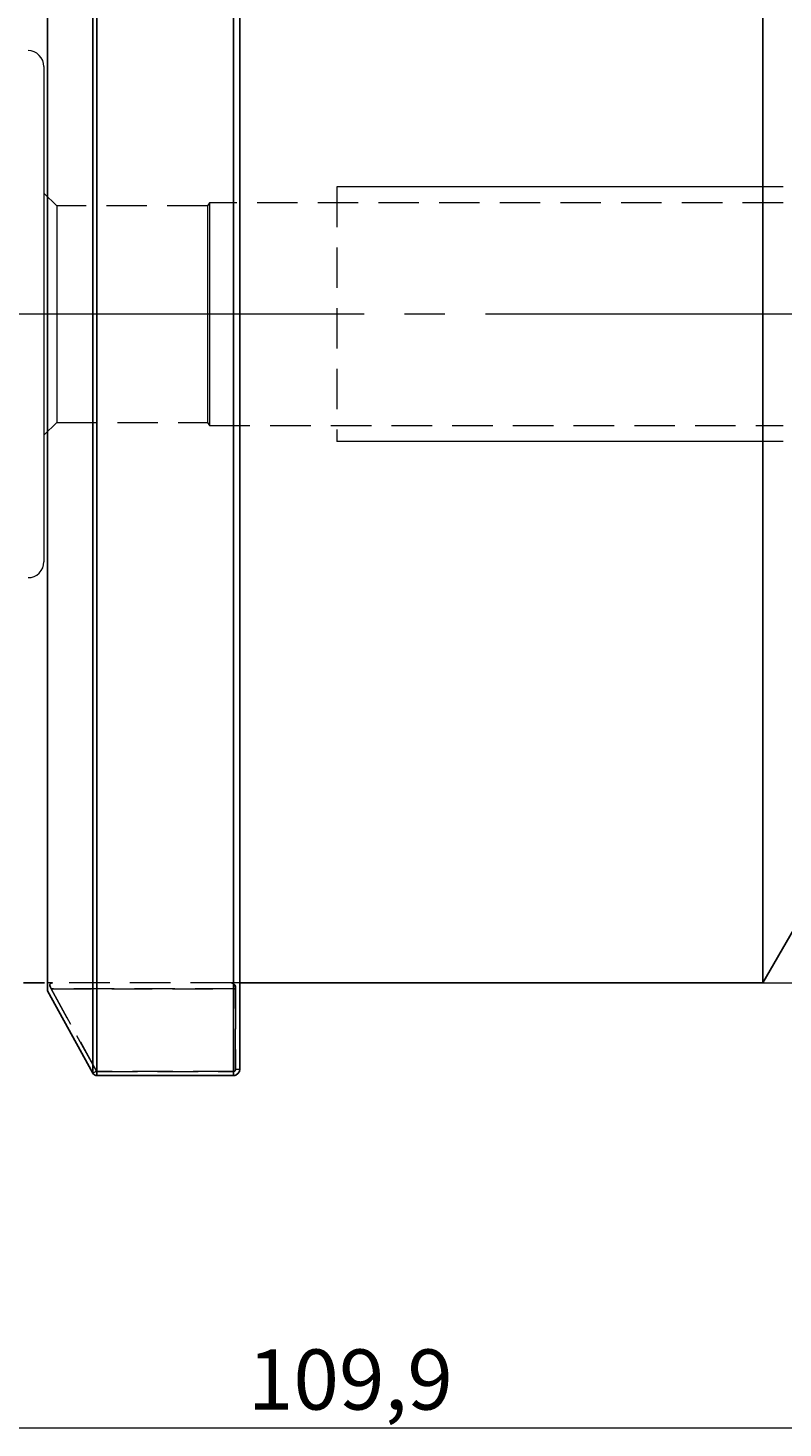
# Model space of a CAD drawing. Extents: x 13 to 827, y 18 to 576.
# Drawn here: x 381 to 448, y 236 to 360 of the extents above; entities that cross this region are included whole.
import ezdxf

# ---------------------------------------------------------------- set-up
doc = ezdxf.new("R2010")
doc.units = 0
doc.header["$MEASUREMENT"] = 0
for name, pattern in [('AI-Linetype-0', [54, 43.200001, -3.6, 3.6, -3.6]), ('AI-Linetype-137', [5.4, 3.6, -1.8]), ('AI-Linetype-138', [5.4, 3.6, -1.8]), ('AI-Linetype-139', [5.4, 3.6, -1.8]), ('AI-Linetype-178', [5.4, 3.6, -1.8]), ('AI-Linetype-179', [5.4, 3.6, -1.8]), ('AI-Linetype-180', [5.4, 3.6, -1.8]), ('AI-Linetype-183', [5.4, 3.6, -1.8]), ('AI-Linetype-184', [5.4, 3.6, -1.8]), ('AI-Linetype-185', [5.4, 3.6, -1.8]), ('AI-Linetype-186', [5.4, 3.6, -1.8]), ('AI-Linetype-187', [5.4, 3.6, -1.8]), ('AI-Linetype-189', [5.4, 3.6, -1.8]), ('AI-Linetype-190', [5.4, 3.6, -1.8]), ('AI-Linetype-191', [5.4, 3.6, -1.8]), ('AI-Linetype-192', [5.4, 3.6, -1.8]), ('AI-Linetype-193', [5.4, 3.6, -1.8]), ('AI-Linetype-194', [5.4, 3.6, -1.8]), ('AI-Linetype-2', [5.4, 3.6, -1.8]), ('AI-Linetype-229', [5.4, 3.6, -1.8]), ('AI-Linetype-230', [5.4, 3.6, -1.8]), ('AI-Linetype-246', [5.4, 3.6, -1.8]), ('AI-Linetype-247', [5.4, 3.6, -1.8]), ('AI-Linetype-248', [5.4, 3.6, -1.8]), ('AI-Linetype-249', [5.4, 3.6, -1.8]), ('AI-Linetype-250', [5.4, 3.6, -1.8]), ('AI-Linetype-251', [5.4, 3.6, -1.8]), ('AI-Linetype-256', [5.4, 3.6, -1.8]), ('AI-Linetype-257', [5.4, 3.6, -1.8]), ('AI-Linetype-47', [5.4, 3.6, -1.8]), ('AI-Linetype-60', [5.4, 3.6, -1.8]), ('AI-Linetype-61', [5.4, 3.6, -1.8]), ('AI-Linetype-62', [5.4, 3.6, -1.8]), ('AI-Linetype-63', [5.4, 3.6, -1.8]), ('AI-Linetype-69', [5.4, 3.6, -1.8]), ('AI-Linetype-70', [5.4, 3.6, -1.8]), ('AI-Linetype-78', [5.4, 3.6, -1.8]), ('AI-Linetype-79', [5.4, 3.6, -1.8]), ('AI-Linetype-80', [5.4, 3.6, -1.8]), ('AI-Linetype-81', [5.4, 3.6, -1.8]), ('AI-Linetype-82', [5.4, 3.6, -1.8]), ('AI-Linetype-83', [5.4, 3.6, -1.8]), ('AI-Linetype-84', [5.4, 3.6, -1.8]), ('AI-Linetype-85', [5.4, 3.6, -1.8]), ('AI-Linetype-86', [5.4, 3.6, -1.8])]:
    doc.linetypes.add(name, pattern=pattern)
doc.layers.add('Ebene 1', color=7, linetype='Continuous', lineweight=0)

msp = doc.modelspace()

# ---------------------------------------------------------------- linework, layer by layer
at = {"layer": 'Ebene 1', "color": 18, "linetype": 'AI-Linetype-247', "lineweight": 18, "true_color": 0x000000}
msp.add_line((383.1, 344.46), (381.96, 345.59), dxfattribs=at)
at = {"layer": 'Ebene 1', "color": 18, "linetype": 'AI-Linetype-2', "lineweight": 18, "true_color": 0x000000}
msp.add_line((408.04, 346.16), (408.04, 323.48), dxfattribs=at)
at = {"layer": 'Ebene 1', "color": 18, "linetype": 'AI-Linetype-256', "lineweight": 18, "true_color": 0x000000}
msp.add_line((396.53, 344.46), (383.1, 344.46), dxfattribs=at)
at = {"layer": 'Ebene 1', "color": 18, "linetype": 'AI-Linetype-250', "lineweight": 18, "true_color": 0x000000}
msp.add_line((396.7, 344.74), (396.53, 344.46), dxfattribs=at)
at = {"layer": 'Ebene 1', "color": 18, "linetype": 'AI-Linetype-248', "lineweight": 18, "true_color": 0x000000}
msp.add_line((447.73, 344.74), (396.7, 344.74), dxfattribs=at)
at = {"layer": 'Ebene 1', "color": 18, "linetype": 'AI-Linetype-0', "lineweight": 18, "true_color": 0x000000}
msp.add_line((572.45, 334.82), (249.57, 334.82), dxfattribs=at)
at = {"layer": 'Ebene 1', "color": 18, "linetype": 'AI-Linetype-246', "lineweight": 18, "true_color": 0x000000}
msp.add_line((381.96, 324.05), (383.1, 325.18), dxfattribs=at)
at = {"layer": 'Ebene 1', "color": 18, "linetype": 'AI-Linetype-257', "lineweight": 18, "true_color": 0x000000}
msp.add_line((383.1, 325.18), (396.53, 325.18), dxfattribs=at)
at = {"layer": 'Ebene 1', "color": 18, "linetype": 'AI-Linetype-251', "lineweight": 18, "true_color": 0x000000}
msp.add_line((396.53, 325.18), (396.7, 324.9), dxfattribs=at)
at = {"layer": 'Ebene 1', "color": 18, "linetype": 'AI-Linetype-249', "lineweight": 18, "true_color": 0x000000}
msp.add_line((396.7, 324.9), (447.73, 324.9), dxfattribs=at)
at = {"layer": 'Ebene 1', "color": 18, "linetype": 'AI-Linetype-60', "lineweight": 18, "true_color": 0x000000}
msp.add_line((382.72, 275.29), (382.32, 275.29), dxfattribs=at)
at = {"layer": 'Ebene 1', "color": 18, "linetype": 'AI-Linetype-82', "lineweight": 18, "true_color": 0x000000}
msp.add_line((386.64, 267.44), (382.6, 274.78), dxfattribs=at)
at = {"layer": 'Ebene 1', "color": 18, "linetype": 'AI-Linetype-83', "lineweight": 18, "true_color": 0x000000}
msp.add_line((382.6, 274.78), (399.02, 274.78), dxfattribs=at)
at = {"layer": 'Ebene 1', "color": 18, "linetype": 'AI-Linetype-184', "lineweight": 18, "true_color": 0x000000}
msp.add_line((382.6, 274.78), (386.64, 267.44), dxfattribs=at)
at = {"layer": 'Ebene 1', "color": 18, "linetype": 'AI-Linetype-186', "lineweight": 18, "true_color": 0x000000}
msp.add_line((399.02, 274.78), (382.6, 274.78), dxfattribs=at)
at = {"layer": 'Ebene 1', "color": 18, "linetype": 'AI-Linetype-85', "lineweight": 18, "true_color": 0x000000}
msp.add_line((398.62, 275.29), (382.72, 275.29), dxfattribs=at)
at = {"layer": 'Ebene 1', "color": 18, "linetype": 'AI-Linetype-70', "lineweight": 18, "true_color": 0x000000}
msp.add_line((399.4, 275.29), (398.62, 275.29), dxfattribs=at)
at = {"layer": 'Ebene 1', "color": 18, "linetype": 'AI-Linetype-78', "lineweight": 18, "true_color": 0x000000}
msp.add_line((399.02, 274.78), (399.02, 267.61), dxfattribs=at)
at = {"layer": 'Ebene 1', "color": 18, "linetype": 'AI-Linetype-189', "lineweight": 18, "true_color": 0x000000}
msp.add_line((399.02, 267.61), (399.02, 274.78), dxfattribs=at)
at = {"layer": 'Ebene 1', "color": 18, "linetype": 'AI-Linetype-61', "lineweight": 18, "true_color": 0x000000}
msp.add_line((386.64, 267.44), (386.31, 267.26), dxfattribs=at)
at = {"layer": 'Ebene 1', "color": 18, "linetype": 'AI-Linetype-185', "lineweight": 18, "true_color": 0x000000}
msp.add_line((386.31, 267.26), (386.64, 267.44), dxfattribs=at)
at = {"layer": 'Ebene 1', "color": 18, "linetype": 'AI-Linetype-62', "lineweight": 18, "true_color": 0x000000}
msp.add_line((386.68, 267.42), (386.68, 267.06), dxfattribs=at)
at = {"layer": 'Ebene 1', "color": 18, "linetype": 'AI-Linetype-79', "lineweight": 18, "true_color": 0x000000}
msp.add_line((398.83, 267.42), (386.68, 267.42), dxfattribs=at)
at = {"layer": 'Ebene 1', "color": 18, "linetype": 'AI-Linetype-191', "lineweight": 18, "true_color": 0x000000}
msp.add_line((386.68, 267.42), (398.83, 267.42), dxfattribs=at)
at = {"layer": 'Ebene 1', "color": 18, "linetype": 'AI-Linetype-193', "lineweight": 18, "true_color": 0x000000}
msp.add_line((386.68, 267.05), (386.68, 267.42), dxfattribs=at)
at = {"layer": 'Ebene 1', "color": 18, "linetype": 'AI-Linetype-63', "lineweight": 18, "true_color": 0x000000}
msp.add_line((398.83, 267.42), (398.83, 267.06), dxfattribs=at)
at = {"layer": 'Ebene 1', "color": 18, "linetype": 'AI-Linetype-194', "lineweight": 18, "true_color": 0x000000}
msp.add_line((398.83, 267.05), (398.83, 267.42), dxfattribs=at)
at = {"layer": 'Ebene 1', "color": 18, "linetype": 'AI-Linetype-69', "lineweight": 18, "true_color": 0x000000}
msp.add_line((399.02, 267.61), (399.4, 267.61), dxfattribs=at)
at = {"layer": 'Ebene 1', "color": 18, "linetype": 'AI-Linetype-179', "lineweight": 18, "true_color": 0x000000}
msp.add_lwpolyline([(386.31, 363.19), (386.31, 359.24), (386.31, 355.2), (386.31, 351.08), (386.31, 346.91), (386.31, 342.69), (386.31, 338.44), (386.31, 334.18), (386.31, 329.92), (386.31, 325.68), (386.31, 321.48), (386.31, 317.32), (386.31, 313.22), (386.31, 309.21), (386.31, 305.28), (386.31, 301.47), (386.31, 297.78), (386.31, 294.22), (386.31, 290.81), (386.31, 287.56), (386.31, 284.48), (386.31, 281.59), (386.31, 278.89), (386.31, 276.39), (386.31, 274.11), (386.31, 272.05), (386.31, 270.21), (386.31, 268.62), (386.31, 267.26)], dxfattribs=at)
at = {"layer": 'Ebene 1', "color": 18, "linetype": 'AI-Linetype-180', "lineweight": 18, "true_color": 0x000000}
msp.add_lwpolyline([(386.68, 267.05), (386.68, 268.41), (386.68, 270.02), (386.68, 271.86), (386.68, 273.92), (386.68, 276.21), (386.68, 278.72), (386.68, 281.43), (386.68, 284.33), (386.68, 287.42), (386.68, 290.68), (386.68, 294.1), (386.68, 297.67), (386.68, 301.37), (386.68, 305.2), (386.68, 309.14), (386.68, 313.16), (386.68, 317.27), (386.68, 321.44), (386.68, 325.66), (386.68, 329.92), (386.68, 334.19), (386.68, 338.47), (386.68, 342.73), (386.68, 346.96), (386.68, 351.15), (386.68, 355.27), (386.68, 359.33), (386.68, 363.29)], dxfattribs=at)
at = {"layer": 'Ebene 1', "color": 18, "linetype": 'AI-Linetype-178', "lineweight": 18, "true_color": 0x000000}
msp.add_lwpolyline([(398.83, 363.29), (398.83, 359.33), (398.83, 355.28), (398.83, 351.15), (398.83, 346.96), (398.83, 342.73), (398.83, 338.47), (398.83, 334.19), (398.83, 329.92), (398.83, 325.67), (398.83, 321.44), (398.83, 317.27), (398.83, 313.17), (398.83, 309.14), (398.83, 305.2), (398.83, 301.37), (398.83, 297.67), (398.83, 294.1), (398.83, 290.68), (398.83, 287.42), (398.83, 284.33), (398.83, 281.43), (398.83, 278.72), (398.83, 276.21), (398.83, 273.92), (398.83, 271.86), (398.83, 270.02), (398.83, 268.42), (398.83, 267.06)], dxfattribs=at)
at = {"layer": 'Ebene 1', "color": 18, "linetype": 'AI-Linetype-229', "lineweight": 18, "true_color": 0x000000}
msp.add_lwpolyline([(381.96, 356.86), (381.94, 357.14), (381.86, 357.4), (381.72, 357.65), (381.55, 357.86), (381.33, 358.04), (381.09, 358.17), (380.82, 358.25), (380.55, 358.28)], dxfattribs=at)
at = {"layer": 'Ebene 1', "color": 18, "linetype": 'AI-Linetype-47', "lineweight": 18, "true_color": 0x000000}
msp.add_lwpolyline([(381.96, 356.86), (381.96, 356.83), (381.96, 356.57), (381.96, 356.06), (381.96, 355.3), (381.96, 354.29), (381.96, 353.06), (381.96, 351.62), (381.96, 349.98), (381.96, 348.16), (381.96, 346.18), (381.96, 344.08), (381.96, 341.86), (381.96, 339.56), (381.96, 337.21), (381.96, 334.82), (381.96, 332.44), (381.96, 330.08), (381.96, 327.78), (381.96, 325.57), (381.96, 323.46), (381.96, 321.48), (381.96, 319.67), (381.96, 318.02), (381.96, 316.58), (381.96, 315.35), (381.96, 314.35), (381.96, 313.59), (381.96, 313.07), (381.96, 312.82), (381.96, 312.78)], dxfattribs=at)
at = {"layer": 'Ebene 1', "color": 18, "linetype": 'AI-Linetype-137', "lineweight": 18, "true_color": 0x000000}
msp.add_lwpolyline([(383.1, 344.46), (383.1, 344.43), (383.1, 344.17), (383.1, 343.65), (383.1, 342.89), (383.1, 341.91), (383.1, 340.74), (383.1, 339.41), (383.1, 337.95), (383.1, 336.41), (383.1, 334.82), (383.1, 333.24), (383.1, 331.69), (383.1, 330.24), (383.1, 328.9), (383.1, 327.73), (383.1, 326.75), (383.1, 326), (383.1, 325.48), (383.1, 325.22), (383.1, 325.18)], dxfattribs=at)
at = {"layer": 'Ebene 1', "color": 18, "linetype": 'AI-Linetype-139', "lineweight": 18, "true_color": 0x000000}
msp.add_lwpolyline([(396.53, 344.46), (396.53, 344.43), (396.53, 344.17), (396.53, 343.65), (396.53, 342.89), (396.53, 341.91), (396.53, 340.74), (396.53, 339.41), (396.53, 337.95), (396.53, 336.41), (396.53, 334.82), (396.53, 333.24), (396.53, 331.69), (396.53, 330.24), (396.53, 328.9), (396.53, 327.73), (396.53, 326.75), (396.53, 326), (396.53, 325.48), (396.53, 325.22), (396.53, 325.18)], dxfattribs=at)
at = {"layer": 'Ebene 1', "color": 18, "linetype": 'AI-Linetype-138', "lineweight": 18, "true_color": 0x000000}
msp.add_lwpolyline([(396.7, 344.74), (396.7, 344.74), (396.7, 344.54), (396.7, 344.1), (396.7, 343.41), (396.7, 342.51), (396.7, 341.4), (396.7, 340.12), (396.7, 338.71), (396.7, 337.2), (396.7, 335.62), (396.7, 334.02), (396.7, 332.45), (396.7, 330.93), (396.7, 329.52), (396.7, 328.24), (396.7, 327.14), (396.7, 326.23), (396.7, 325.55), (396.7, 325.1), (396.7, 324.91), (396.7, 324.9)], dxfattribs=at)
at = {"layer": 'Ebene 1', "color": 18, "linetype": 'AI-Linetype-230', "lineweight": 18, "true_color": 0x000000}
msp.add_lwpolyline([(380.55, 311.37), (380.82, 311.39), (381.09, 311.47), (381.33, 311.6), (381.55, 311.78), (381.72, 312), (381.86, 312.24), (381.94, 312.51), (381.96, 312.78)], dxfattribs=at)
at = {"layer": 'Ebene 1', "color": 18, "linetype": 'AI-Linetype-86', "lineweight": 18, "true_color": 0x000000}
msp.add_lwpolyline([(382.72, 275.29), (382.57, 275.26), (382.52, 275.22), (382.49, 275.17), (382.49, 275.1), (382.51, 275.01), (382.6, 274.78)], dxfattribs=at)
at = {"layer": 'Ebene 1', "color": 18, "linetype": 'AI-Linetype-183', "lineweight": 18, "true_color": 0x000000}
msp.add_lwpolyline([(382.6, 274.78), (382.5, 275.01), (382.49, 275.1), (382.49, 275.17), (382.52, 275.22), (382.56, 275.26), (382.72, 275.29)], dxfattribs=at)
at = {"layer": 'Ebene 1', "color": 18, "linetype": 'AI-Linetype-84', "lineweight": 18, "true_color": 0x000000}
msp.add_lwpolyline([(399.02, 274.78), (399.01, 274.9), (398.99, 275.01), (398.96, 275.1), (398.92, 275.17), (398.86, 275.22), (398.79, 275.26), (398.62, 275.29)], dxfattribs=at)
at = {"layer": 'Ebene 1', "color": 18, "linetype": 'AI-Linetype-187', "lineweight": 18, "true_color": 0x000000}
msp.add_lwpolyline([(398.62, 275.29), (398.8, 275.26), (398.86, 275.22), (398.92, 275.17), (398.96, 275.1), (399, 275.01), (399.01, 274.9), (399.02, 274.78)], dxfattribs=at)
at = {"layer": 'Ebene 1', "color": 18, "linetype": 'AI-Linetype-80', "lineweight": 18, "true_color": 0x000000}
msp.add_lwpolyline([(386.68, 267.42), (386.67, 267.42), (386.66, 267.42), (386.65, 267.43), (386.64, 267.44)], dxfattribs=at)
at = {"layer": 'Ebene 1', "color": 18, "linetype": 'AI-Linetype-192', "lineweight": 18, "true_color": 0x000000}
msp.add_lwpolyline([(386.64, 267.44), (386.65, 267.43), (386.66, 267.42), (386.67, 267.42), (386.68, 267.42)], dxfattribs=at)
at = {"layer": 'Ebene 1', "color": 18, "linetype": 'AI-Linetype-81', "lineweight": 18, "true_color": 0x000000}
msp.add_lwpolyline([(399.02, 267.61), (399.01, 267.54), (398.97, 267.48), (398.94, 267.45), (398.9, 267.43), (398.87, 267.42), (398.83, 267.42)], dxfattribs=at)
at = {"layer": 'Ebene 1', "color": 18, "linetype": 'AI-Linetype-190', "lineweight": 18, "true_color": 0x000000}
msp.add_lwpolyline([(398.83, 267.42), (398.87, 267.42), (398.9, 267.43), (398.94, 267.45), (398.97, 267.48), (399.01, 267.54), (399.02, 267.61)], dxfattribs=at)
at = {"layer": 'Ebene 1', "color": 18, "lineweight": 25, "true_color": 0x000000}
for points, knots in [([(445.92, 394.35), (445.92, 394.35), (445.92, 394.22), (445.92, 394.22), (445.92, 394.22), (445.92, 393.84), (445.92, 393.84), (445.92, 393.84), (445.92, 393.21), (445.92, 393.21), (445.92, 393.21), (445.92, 392.32), (445.92, 392.32), (445.92, 392.32), (445.92, 391.19), (445.92, 391.19), (445.92, 391.19), (445.92, 389.82), (445.92, 389.82), (445.92, 389.82), (445.92, 388.21), (445.92, 388.21), (445.92, 388.21), (445.92, 386.37), (445.92, 386.37), (445.92, 386.37), (445.92, 384.32), (445.92, 384.32), (445.92, 384.32), (445.92, 382.05), (445.92, 382.05), (445.92, 382.05), (445.92, 379.58), (445.92, 379.58), (445.92, 379.58), (445.92, 376.91), (445.92, 376.91), (445.92, 376.91), (445.92, 374.07), (445.92, 374.07), (445.92, 374.07), (445.92, 371.06), (445.92, 371.06), (445.92, 371.06), (445.92, 367.89), (445.92, 367.89), (445.92, 367.89), (445.92, 364.59), (445.92, 364.59), (445.92, 364.59), (445.92, 361.15), (445.92, 361.15), (445.92, 361.15), (445.92, 357.6), (445.92, 357.6), (445.92, 357.6), (445.92, 353.96), (445.92, 353.96), (445.92, 353.96), (445.92, 350.23), (445.92, 350.23), (445.92, 350.23), (445.92, 346.44), (445.92, 346.44), (445.92, 346.44), (445.92, 342.59), (445.92, 342.59), (445.92, 342.59), (445.92, 338.72), (445.92, 338.72), (445.92, 338.72), (445.92, 334.82), (445.92, 334.82), (445.92, 334.82), (445.92, 330.93), (445.92, 330.93), (445.92, 330.93), (445.92, 327.05), (445.92, 327.05), (445.92, 327.05), (445.92, 323.21), (445.92, 323.21), (445.92, 323.21), (445.92, 319.42), (445.92, 319.42), (445.92, 319.42), (445.92, 315.69), (445.92, 315.69), (445.92, 315.69), (445.92, 312.04), (445.92, 312.04), (445.92, 312.04), (445.92, 308.49), (445.92, 308.49), (445.92, 308.49), (445.92, 305.06), (445.92, 305.06), (445.92, 305.06), (445.92, 301.75), (445.92, 301.75), (445.92, 301.75), (445.92, 298.58), (445.92, 298.58), (445.92, 298.58), (445.92, 295.57), (445.92, 295.57), (445.92, 295.57), (445.92, 292.73), (445.92, 292.73), (445.92, 292.73), (445.92, 290.07), (445.92, 290.07), (445.92, 290.07), (445.92, 287.6), (445.92, 287.6), (445.92, 287.6), (445.92, 285.33), (445.92, 285.33), (445.92, 285.33), (445.92, 283.27), (445.92, 283.27), (445.92, 283.27), (445.92, 281.43), (445.92, 281.43), (445.92, 281.43), (445.92, 279.83), (445.92, 279.83), (445.92, 279.83), (445.92, 278.45), (445.92, 278.45), (445.92, 278.45), (445.92, 277.32), (445.92, 277.32), (445.92, 277.32), (445.92, 276.44), (445.92, 276.44), (445.92, 276.44), (445.92, 275.8), (445.92, 275.8), (445.92, 275.8), (445.92, 275.42), (445.92, 275.42), (445.92, 275.42), (445.92, 275.29), (445.92, 275.29)], [0, 0, 0, 0, 1, 1, 1, 2, 2, 2, 3, 3, 3, 4, 4, 4, 5, 5, 5, 6, 6, 6, 7, 7, 7, 8, 8, 8, 9, 9, 9, 10, 10, 10, 11, 11, 11, 12, 12, 12, 13, 13, 13, 14, 14, 14, 15, 15, 15, 16, 16, 16, 17, 17, 17, 18, 18, 18, 19, 19, 19, 20, 20, 20, 21, 21, 21, 22, 22, 22, 23, 23, 23, 24, 24, 24, 25, 25, 25, 26, 26, 26, 27, 27, 27, 28, 28, 28, 29, 29, 29, 30, 30, 30, 31, 31, 31, 32, 32, 32, 33, 33, 33, 34, 34, 34, 35, 35, 35, 36, 36, 36, 37, 37, 37, 38, 38, 38, 39, 39, 39, 40, 40, 40, 41, 41, 41, 42, 42, 42, 43, 43, 43, 44, 44, 44, 45, 45, 45, 46, 46, 46, 47, 47, 47, 48, 48, 48, 48]), ([(386.68, 377.89), (386.68, 377.89), (386.68, 374.42), (386.68, 374.42), (386.68, 374.42), (386.68, 370.81), (386.68, 370.81), (386.68, 370.81), (386.68, 367.07), (386.68, 367.07), (386.68, 367.07), (386.68, 363.21), (386.68, 363.21), (386.68, 363.21), (386.68, 359.24), (386.68, 359.24), (386.68, 359.24), (386.68, 355.19), (386.68, 355.19), (386.68, 355.19), (386.68, 351.07), (386.68, 351.07), (386.68, 351.07), (386.68, 346.88), (386.68, 346.88), (386.68, 346.88), (386.68, 342.65), (386.68, 342.65), (386.68, 342.65), (386.68, 338.39), (386.68, 338.39), (386.68, 338.39), (386.68, 334.12), (386.68, 334.12), (386.68, 334.12), (386.68, 329.85), (386.68, 329.85), (386.68, 329.85), (386.68, 325.6), (386.68, 325.6), (386.68, 325.6), (386.68, 321.39), (386.68, 321.39), (386.68, 321.39), (386.68, 317.22), (386.68, 317.22), (386.68, 317.22), (386.68, 313.11), (386.68, 313.11), (386.68, 313.11), (386.68, 309.09), (386.68, 309.09), (386.68, 309.09), (386.68, 305.16), (386.68, 305.16), (386.68, 305.16), (386.68, 301.34), (386.68, 301.34), (386.68, 301.34), (386.68, 297.63), (386.68, 297.63), (386.68, 297.63), (386.68, 294.07), (386.68, 294.07), (386.68, 294.07), (386.68, 290.65), (386.68, 290.65), (386.68, 290.65), (386.68, 287.39), (386.68, 287.39), (386.68, 287.39), (386.68, 284.31), (386.68, 284.31), (386.68, 284.31), (386.68, 281.41), (386.68, 281.41), (386.68, 281.41), (386.68, 278.71), (386.68, 278.71), (386.68, 278.71), (386.68, 276.2), (386.68, 276.2), (386.68, 276.2), (386.68, 273.92), (386.68, 273.92), (386.68, 273.92), (386.68, 271.85), (386.68, 271.85), (386.68, 271.85), (386.68, 270.01), (386.68, 270.01), (386.68, 270.01), (386.68, 268.41), (386.68, 268.41), (386.68, 268.41), (386.68, 267.05), (386.68, 267.05)], [0, 0, 0, 0, 1, 1, 1, 2, 2, 2, 3, 3, 3, 4, 4, 4, 5, 5, 5, 6, 6, 6, 7, 7, 7, 8, 8, 8, 9, 9, 9, 10, 10, 10, 11, 11, 11, 12, 12, 12, 13, 13, 13, 14, 14, 14, 15, 15, 15, 16, 16, 16, 17, 17, 17, 18, 18, 18, 19, 19, 19, 20, 20, 20, 21, 21, 21, 22, 22, 22, 23, 23, 23, 24, 24, 24, 25, 25, 25, 26, 26, 26, 27, 27, 27, 28, 28, 28, 29, 29, 29, 30, 30, 30, 31, 31, 31, 32, 32, 32, 32]), ([(398.83, 267.05), (398.83, 267.05), (398.83, 268.41), (398.83, 268.41), (398.83, 268.41), (398.83, 270.01), (398.83, 270.01), (398.83, 270.01), (398.83, 271.85), (398.83, 271.85), (398.83, 271.85), (398.83, 273.92), (398.83, 273.92), (398.83, 273.92), (398.83, 276.2), (398.83, 276.2), (398.83, 276.2), (398.83, 278.71), (398.83, 278.71), (398.83, 278.71), (398.83, 281.41), (398.83, 281.41), (398.83, 281.41), (398.83, 284.31), (398.83, 284.31), (398.83, 284.31), (398.83, 287.39), (398.83, 287.39), (398.83, 287.39), (398.83, 290.65), (398.83, 290.65), (398.83, 290.65), (398.83, 294.07), (398.83, 294.07), (398.83, 294.07), (398.83, 297.63), (398.83, 297.63), (398.83, 297.63), (398.83, 301.34), (398.83, 301.34), (398.83, 301.34), (398.83, 305.16), (398.83, 305.16), (398.83, 305.16), (398.83, 309.09), (398.83, 309.09), (398.83, 309.09), (398.83, 313.11), (398.83, 313.11), (398.83, 313.11), (398.83, 317.22), (398.83, 317.22), (398.83, 317.22), (398.83, 321.39), (398.83, 321.39), (398.83, 321.39), (398.83, 325.6), (398.83, 325.6), (398.83, 325.6), (398.83, 329.85), (398.83, 329.85), (398.83, 329.85), (398.83, 334.12), (398.83, 334.12), (398.83, 334.12), (398.83, 338.39), (398.83, 338.39), (398.83, 338.39), (398.83, 342.65), (398.83, 342.65), (398.83, 342.65), (398.83, 346.88), (398.83, 346.88), (398.83, 346.88), (398.83, 351.07), (398.83, 351.07), (398.83, 351.07), (398.83, 355.19), (398.83, 355.19), (398.83, 355.19), (398.83, 359.24), (398.83, 359.24), (398.83, 359.24), (398.83, 363.21), (398.83, 363.21), (398.83, 363.21), (398.83, 367.07), (398.83, 367.07), (398.83, 367.07), (398.83, 370.81), (398.83, 370.81), (398.83, 370.81), (398.83, 374.42), (398.83, 374.42), (398.83, 374.42), (398.83, 377.89), (398.83, 377.89)], [0, 0, 0, 0, 1, 1, 1, 2, 2, 2, 3, 3, 3, 4, 4, 4, 5, 5, 5, 6, 6, 6, 7, 7, 7, 8, 8, 8, 9, 9, 9, 10, 10, 10, 11, 11, 11, 12, 12, 12, 13, 13, 13, 14, 14, 14, 15, 15, 15, 16, 16, 16, 17, 17, 17, 18, 18, 18, 19, 19, 19, 20, 20, 20, 21, 21, 21, 22, 22, 22, 23, 23, 23, 24, 24, 24, 25, 25, 25, 26, 26, 26, 27, 27, 27, 28, 28, 28, 29, 29, 29, 30, 30, 30, 31, 31, 31, 32, 32, 32, 32]), ([(382.28, 377.2), (382.28, 377.2), (382.28, 374.1), (382.28, 374.1), (382.28, 374.1), (382.28, 370.84), (382.28, 370.84), (382.28, 370.84), (382.28, 367.43), (382.28, 367.43), (382.28, 367.43), (382.28, 363.89), (382.28, 363.89), (382.28, 363.89), (382.28, 360.23), (382.28, 360.23), (382.28, 360.23), (382.28, 356.47), (382.28, 356.47), (382.28, 356.47), (382.28, 352.63), (382.28, 352.63), (382.28, 352.63), (382.28, 348.71), (382.28, 348.71), (382.28, 348.71), (382.28, 344.73), (382.28, 344.73), (382.28, 344.73), (382.28, 340.72), (382.28, 340.72), (382.28, 340.72), (382.28, 336.68), (382.28, 336.68), (382.28, 336.68), (382.28, 332.63), (382.28, 332.63), (382.28, 332.63), (382.28, 328.59), (382.28, 328.59), (382.28, 328.59), (382.28, 324.58), (382.28, 324.58), (382.28, 324.58), (382.28, 320.61), (382.28, 320.61), (382.28, 320.61), (382.28, 316.69), (382.28, 316.69), (382.28, 316.69), (382.28, 312.85), (382.28, 312.85), (382.28, 312.85), (382.28, 309.1), (382.28, 309.1), (382.28, 309.1), (382.28, 305.45), (382.28, 305.45), (382.28, 305.45), (382.28, 301.92), (382.28, 301.92), (382.28, 301.92), (382.28, 298.53), (382.28, 298.53), (382.28, 298.53), (382.28, 295.28), (382.28, 295.28), (382.28, 295.28), (382.28, 292.19), (382.28, 292.19), (382.28, 292.19), (382.28, 289.28), (382.28, 289.28), (382.28, 289.28), (382.28, 286.54), (382.28, 286.54), (382.28, 286.54), (382.28, 284.01), (382.28, 284.01), (382.28, 284.01), (382.28, 281.68), (382.28, 281.68), (382.28, 281.68), (382.28, 279.56), (382.28, 279.56), (382.28, 279.56), (382.28, 277.67), (382.28, 277.67), (382.28, 277.67), (382.28, 276.01), (382.28, 276.01), (382.28, 276.01), (382.28, 274.59), (382.28, 274.59)], [0, 0, 0, 0, 1, 1, 1, 2, 2, 2, 3, 3, 3, 4, 4, 4, 5, 5, 5, 6, 6, 6, 7, 7, 7, 8, 8, 8, 9, 9, 9, 10, 10, 10, 11, 11, 11, 12, 12, 12, 13, 13, 13, 14, 14, 14, 15, 15, 15, 16, 16, 16, 17, 17, 17, 18, 18, 18, 19, 19, 19, 20, 20, 20, 21, 21, 21, 22, 22, 22, 23, 23, 23, 24, 24, 24, 25, 25, 25, 26, 26, 26, 27, 27, 27, 28, 28, 28, 29, 29, 29, 30, 30, 30, 31, 31, 31, 31]), ([(386.31, 267.26), (386.31, 267.26), (386.31, 268.61), (386.31, 268.61), (386.31, 268.61), (386.31, 270.2), (386.31, 270.2), (386.31, 270.2), (386.31, 272.03), (386.31, 272.03), (386.31, 272.03), (386.31, 274.09), (386.31, 274.09), (386.31, 274.09), (386.31, 276.36), (386.31, 276.36), (386.31, 276.36), (386.31, 278.85), (386.31, 278.85), (386.31, 278.85), (386.31, 281.54), (386.31, 281.54), (386.31, 281.54), (386.31, 284.42), (386.31, 284.42), (386.31, 284.42), (386.31, 287.48), (386.31, 287.48), (386.31, 287.48), (386.31, 290.72), (386.31, 290.72), (386.31, 290.72), (386.31, 294.12), (386.31, 294.12), (386.31, 294.12), (386.31, 297.66), (386.31, 297.66), (386.31, 297.66), (386.31, 301.34), (386.31, 301.34), (386.31, 301.34), (386.31, 305.14), (386.31, 305.14), (386.31, 305.14), (386.31, 309.05), (386.31, 309.05), (386.31, 309.05), (386.31, 313.05), (386.31, 313.05), (386.31, 313.05), (386.31, 317.13), (386.31, 317.13), (386.31, 317.13), (386.31, 321.28), (386.31, 321.28), (386.31, 321.28), (386.31, 325.47), (386.31, 325.47), (386.31, 325.47), (386.31, 329.7), (386.31, 329.7), (386.31, 329.7), (386.31, 333.95), (386.31, 333.95), (386.31, 333.95), (386.31, 338.2), (386.31, 338.2), (386.31, 338.2), (386.31, 342.43), (386.31, 342.43), (386.31, 342.43), (386.31, 346.64), (386.31, 346.64), (386.31, 346.64), (386.31, 350.81), (386.31, 350.81), (386.31, 350.81), (386.31, 354.92), (386.31, 354.92), (386.31, 354.92), (386.31, 358.96), (386.31, 358.96), (386.31, 358.96), (386.31, 362.9), (386.31, 362.9), (386.31, 362.9), (386.31, 366.75), (386.31, 366.75), (386.31, 366.75), (386.31, 370.48), (386.31, 370.48), (386.31, 370.48), (386.31, 374.08), (386.31, 374.08), (386.31, 374.08), (386.31, 377.54), (386.31, 377.54)], [0, 0, 0, 0, 1, 1, 1, 2, 2, 2, 3, 3, 3, 4, 4, 4, 5, 5, 5, 6, 6, 6, 7, 7, 7, 8, 8, 8, 9, 9, 9, 10, 10, 10, 11, 11, 11, 12, 12, 12, 13, 13, 13, 14, 14, 14, 15, 15, 15, 16, 16, 16, 17, 17, 17, 18, 18, 18, 19, 19, 19, 20, 20, 20, 21, 21, 21, 22, 22, 22, 23, 23, 23, 24, 24, 24, 25, 25, 25, 26, 26, 26, 27, 27, 27, 28, 28, 28, 29, 29, 29, 30, 30, 30, 31, 31, 31, 32, 32, 32, 32]), ([(399.4, 377.2), (399.4, 377.2), (399.4, 373.76), (399.4, 373.76), (399.4, 373.76), (399.4, 370.18), (399.4, 370.18), (399.4, 370.18), (399.4, 366.46), (399.4, 366.46), (399.4, 366.46), (399.4, 362.64), (399.4, 362.64), (399.4, 362.64), (399.4, 358.71), (399.4, 358.71), (399.4, 358.71), (399.4, 354.7), (399.4, 354.7), (399.4, 354.7), (399.4, 350.62), (399.4, 350.62), (399.4, 350.62), (399.4, 346.48), (399.4, 346.48), (399.4, 346.48), (399.4, 342.29), (399.4, 342.29), (399.4, 342.29), (399.4, 338.08), (399.4, 338.08), (399.4, 338.08), (399.4, 333.86), (399.4, 333.86), (399.4, 333.86), (399.4, 329.64), (399.4, 329.64), (399.4, 329.64), (399.4, 325.44), (399.4, 325.44), (399.4, 325.44), (399.4, 321.28), (399.4, 321.28), (399.4, 321.28), (399.4, 317.16), (399.4, 317.16), (399.4, 317.16), (399.4, 313.11), (399.4, 313.11), (399.4, 313.11), (399.4, 309.13), (399.4, 309.13), (399.4, 309.13), (399.4, 305.25), (399.4, 305.25), (399.4, 305.25), (399.4, 301.48), (399.4, 301.48), (399.4, 301.48), (399.4, 297.82), (399.4, 297.82), (399.4, 297.82), (399.4, 294.3), (399.4, 294.3), (399.4, 294.3), (399.4, 290.93), (399.4, 290.93), (399.4, 290.93), (399.4, 287.71), (399.4, 287.71), (399.4, 287.71), (399.4, 284.67), (399.4, 284.67), (399.4, 284.67), (399.4, 281.81), (399.4, 281.81), (399.4, 281.81), (399.4, 279.13), (399.4, 279.13), (399.4, 279.13), (399.4, 276.66), (399.4, 276.66), (399.4, 276.66), (399.4, 274.4), (399.4, 274.4), (399.4, 274.4), (399.4, 272.36), (399.4, 272.36), (399.4, 272.36), (399.4, 270.54), (399.4, 270.54), (399.4, 270.54), (399.4, 268.96), (399.4, 268.96), (399.4, 268.96), (399.4, 267.61), (399.4, 267.61)], [0, 0, 0, 0, 1, 1, 1, 2, 2, 2, 3, 3, 3, 4, 4, 4, 5, 5, 5, 6, 6, 6, 7, 7, 7, 8, 8, 8, 9, 9, 9, 10, 10, 10, 11, 11, 11, 12, 12, 12, 13, 13, 13, 14, 14, 14, 15, 15, 15, 16, 16, 16, 17, 17, 17, 18, 18, 18, 19, 19, 19, 20, 20, 20, 21, 21, 21, 22, 22, 22, 23, 23, 23, 24, 24, 24, 25, 25, 25, 26, 26, 26, 27, 27, 27, 28, 28, 28, 29, 29, 29, 30, 30, 30, 31, 31, 31, 32, 32, 32, 32]), ([(380.16, 275.29), (380.16, 275.29), (380.19, 275.29), (380.19, 275.29), (380.19, 275.29), (380.34, 275.29), (380.34, 275.29), (380.34, 275.29), (380.54, 275.29), (380.54, 275.29), (380.54, 275.29), (380.82, 275.29), (380.82, 275.29), (380.82, 275.29), (381.18, 275.29), (381.18, 275.29), (381.18, 275.29), (381.44, 275.29), (381.44, 275.29), (381.44, 275.29), (381.78, 275.29), (381.78, 275.29), (381.78, 275.29), (382.02, 275.29), (382.02, 275.29)], [0, 0, 0, 0, 1, 1, 1, 2, 2, 2, 3, 3, 3, 4, 4, 4, 5, 5, 5, 6, 6, 6, 7, 7, 7, 8, 8, 8, 8]), ([(386.31, 267.26), (386.31, 267.26), (386.38, 267.17), (386.38, 267.17), (386.38, 267.17), (386.47, 267.11), (386.47, 267.11), (386.47, 267.11), (386.57, 267.07), (386.57, 267.07), (386.57, 267.07), (386.68, 267.05), (386.68, 267.05)], [0, 0, 0, 0, 1, 1, 1, 2, 2, 2, 3, 3, 3, 4, 4, 4, 4]), ([(386.68, 267.05), (386.68, 267.05), (386.57, 267.07), (386.57, 267.07), (386.57, 267.07), (386.47, 267.11), (386.47, 267.11), (386.47, 267.11), (386.38, 267.17), (386.38, 267.17), (386.38, 267.17), (386.31, 267.26), (386.31, 267.26)], [0, 0, 0, 0, 1, 1, 1, 2, 2, 2, 3, 3, 3, 4, 4, 4, 4]), ([(398.83, 267.05), (398.83, 267.05), (398.94, 267.07), (398.94, 267.07), (398.94, 267.07), (399.05, 267.1), (399.05, 267.1), (399.05, 267.1), (399.23, 267.22), (399.23, 267.22), (399.23, 267.22), (399.36, 267.4), (399.36, 267.4), (399.36, 267.4), (399.4, 267.61), (399.4, 267.61)], [0, 0, 0, 0, 1, 1, 1, 2, 2, 2, 3, 3, 3, 4, 4, 4, 5, 5, 5, 5])]:
    msp.add_open_spline(points, degree=3, knots=knots, dxfattribs=at)
at = {"layer": 'Ebene 1', "color": 18, "lineweight": 18, "true_color": 0x000000}
for points in [[(447.73, 346.16), (447.73, 346.16), (408.04, 346.16), (408.04, 346.16)], [(447.73, 323.48), (447.73, 323.48), (408.04, 323.48), (408.04, 323.48)], [(445.92, 275.29), (445.92, 275.29), (633.57, 275.29), (633.57, 275.29)], [(566.78, 235.68), (566.78, 235.68), (255.25, 235.68), (255.25, 235.68)]]:
    msp.add_open_spline(points, degree=3, dxfattribs=at)
at = {"layer": 'Ebene 1', "color": 18, "lineweight": 25, "true_color": 0x000000}
for points in [[(445.92, 275.29), (445.92, 275.29), (453.78, 288.9), (453.78, 288.9)], [(382.28, 274.59), (382.28, 274.59), (386.31, 267.26), (386.31, 267.26)], [(386.31, 267.26), (386.31, 267.26), (382.28, 274.59), (382.28, 274.59)], [(399.4, 275.29), (399.4, 275.29), (445.92, 275.29), (445.92, 275.29)], [(386.68, 267.05), (386.68, 267.05), (398.83, 267.05), (398.83, 267.05)]]:
    msp.add_open_spline(points, degree=3, dxfattribs=at)

# ---------------------------------------------------------------- texts
at = {"layer": 'Ebene 1', "insert": (400.11, 237.32), "char_height": 0.2, "attachment_point": 7}
msp.add_mtext('\\C18;\\c0;\\FCentury Gothic|b0|i0|c1;\\H5.351843;\\W1.000302;  109,9  ', dxfattribs=at)

doc.saveas('drawing.dxf')
